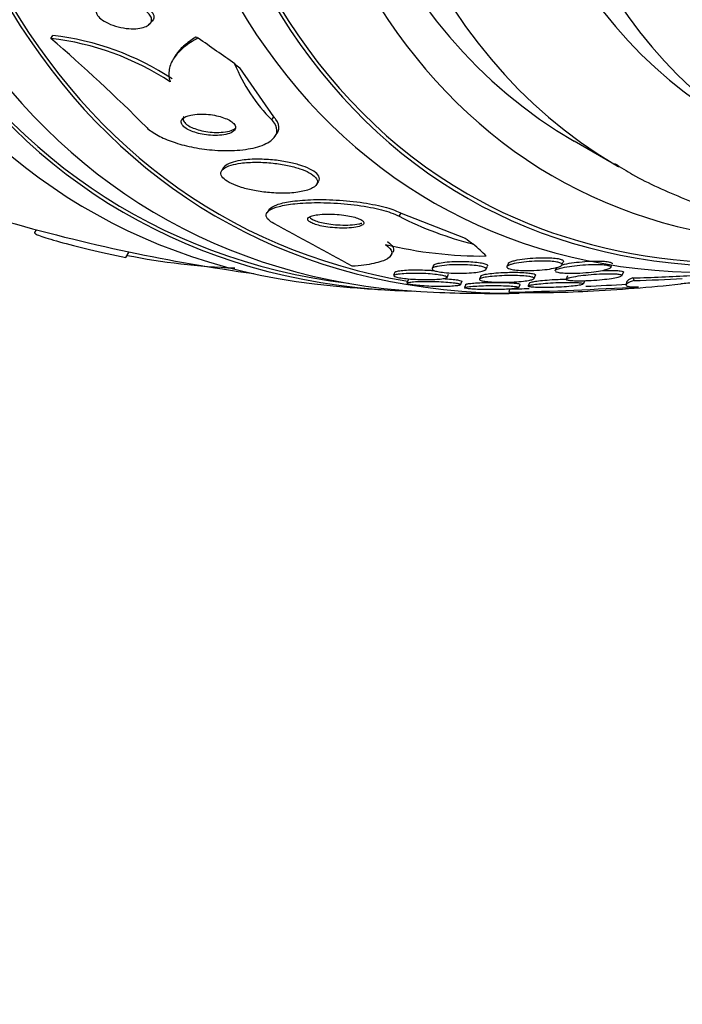
# Model space of a CAD drawing. Units: millimetres. Extents: x 0 to 835, y 0 to 1165.
# Drawn here: x 650 to 661, y 161 to 177 of the extents above; entities that cross this region are included whole.
import ezdxf
from ezdxf import colors
from ezdxf.entities.mleader import LeaderData, LeaderLine
from ezdxf.math import Vec2, Vec3

# ---------------------------------------------------------------- set-up
doc = ezdxf.new("R2010")
doc.units = ezdxf.units.MM
doc.layers.add('DV6_Défaut', color=7, linetype='Continuous')
doc.layers.add('Défaut', color=7, linetype='Continuous')

# ---------------------------------------------------------------- blocks, each defined once
blk = doc.blocks.new('_DOT')
at = {"color": 0}
blk.add_line((0, 0), (-1, 0), dxfattribs=at)
at = {"color": 0, "const_width": 0.333}
blk.add_lwpolyline([(-0.1665, 0, 1), (0.1665, 0, 1)], format="xyb", close=True, dxfattribs=at)
blk = doc.blocks.new('SE5')
at = {"layer": 'DV6_Défaut', "color": 7, "linetype": 'Continuous'}
for p, q in [((652.136, 176.999), (652.172, 177.039)), ((650.555, 176.763), (650.585, 176.81)), ((652.552, 176.5), (652.518, 176.448)), ((654.116, 175.51), (653.572, 176.295)), ((654.085, 175.461), (654.116, 175.51)), ((654.135, 175.196), (654.166, 175.245)), ((658.916, 175.125), (659.623, 174.716)), ((653.315, 174.699), (653.285, 174.653)), ((654.798, 174.424), (654.829, 174.472)), ((654.038, 174.025), (654.008, 173.979)), ((656.121, 173.92), (656.152, 173.969)), ((656.152, 173.969), (657.173, 173.57)), ((650.318, 173.706), (650.293, 173.662)), ((651.75, 173.26), (651.803, 173.351)), ((655.983, 173.285), (656.014, 173.333)), ((656.669, 173.135), (656.647, 173.084)), ((657.51, 173.072), (657.533, 173.125)), ((657.865, 173.168), (657.842, 173.114)), ((658.634, 173.103), (658.612, 173.051)), ((658.722, 173.142), (658.745, 173.196)), ((659.502, 173.102), (659.519, 173.142)), ((656.052, 173.025), (656.031, 172.974)), ((656.264, 172.903), (656.244, 172.853)), ((656.885, 172.941), (656.907, 172.993)), ((657.424, 172.965), (657.403, 172.915)), ((658.275, 172.924), (658.297, 172.976)), ((658.811, 172.968), (658.789, 172.916)), ((659.066, 172.838), (659.088, 172.89)), ((659.68, 172.97), (659.703, 173.024)), ((657.1, 172.825), (657.121, 172.875)), ((657.184, 172.831), (657.163, 172.78)), ((657.878, 172.705), (657.889, 172.756)), ((658.031, 172.779), (658.053, 172.831)), ((658.205, 172.856), (658.184, 172.806)), ((659.757, 172.878), (659.745, 172.825))]:
    blk.add_line(p, q, dxfattribs=at)
for centre, radius, start, end in [((650.07, 172.47), 4.32, 56.4126, 83.5547), ((633.099, 156.44), 26.79, 44.8859, 49.3395), ((650.105, 172.524), 4.313, 56.4181, 83.6072), ((656.019, 177.383), 2.727, 202.0267, 224.8349), ((657.689, 201.237), 28.5, 253.8318, 258.0793), ((658.571, 178.653), 5.329, 242.6266, 256.2291), ((484.997, -137.028), 353.863, 61.21899, 61.45007), ((657.452, 179.875), 6.59, 256.3849, 270.5202), ((653.929, 184.233), 11.148, 258.8585, 267.7491), ((657.689, 201.237), 28.5, 258.0793, 262.1534), ((657.689, 201.237), 28.55, 264.7246, 266.4964), ((655.809, 247.313), 74.637, 271.58795, 273.17799), ((655.686, 249.754), 77.029, 271.63845, 271.86819), ((655.686, 249.754), 77.029, 272.54298, 273.03056), ((657.689, 201.237), 28.55, 272.8971, 275.8916), ((657.689, 201.237), 28.55, 268.1564, 270.6987), ((658.28, 188.47), 15.77, 268.537, 273.1095)]:
    blk.add_arc(centre, radius, start, end, dxfattribs=at)
for centre, major_axis, ratio, start_param, end_param in [((664.583, 197.256), (13.417, 23.239), 0.57735, 0, 3.401435), ((665.042, 196.991), (13.294, 23.026), 0.57735, 0, 3.446829), ((665.042, 196.991), (13.267, 22.98), 0.57735, 0, 3.381674), ((665.467, 196.746), (13.173, 22.816), 0.57735, 0, 3.441293), ((666.174, 196.338), (12.953, 22.435), 0.57735, 0, 3.465622), ((666.174, 196.338), (12.925, 22.387), 0.57735, 0, 3.353458), ((668.649, 194.909), (11.988, 20.764), 0.57735, 0, 3.616357), ((669.002, 194.705), (-11.792, -20.425), 0.57735, 2.64128, 6.283185), ((669.002, 194.705), (11.823, 20.477), 0.57735, 0, 3.661631), ((669.916, 194.177), (-11, -19.053), 0.57735, 3.141593, 6.283185), ((669.916, 194.177), (11.327, 19.62), 0.57735, 0, 3.527061), ((670.623, 193.769), (-11, -19.053), 0.57735, 3.141593, 6.277917), ((671.683, 193.157), (-10.25, -17.754), 0.57735, 3.141593, 6.283185), ((672.284, 192.81), (-10.25, -17.754), 0.57735, 3.14391, 6.280405), ((674.158, 191.728), (-9.453, -16.373), 0.57735, 2.561821, 6.283185), ((674.158, 191.728), (-9.45, -16.368), 0.57735, 2.564181, 6.283185), ((674.158, 191.728), (-9.25, -16.021), 0.57735, 2.820367, 6.283185), ((654.439, 175.744), (-1.688, 1.07), 0.058636, -0.394898, -0.34705), ((644.858, 181.003), (13.059, -8.281), 0.058636, 0.886303, 0.944562), ((662.755, 170.853), (-10.134, 6.426), 0.058636, 0.45613, 0.475306), ((670.623, 193.769), (-11, -19.053), 0.57735, 6.277917, 6.283185), ((669.002, 194.705), (-11.792, -20.425), 0.57735, 0, 0.500313), ((664.791, 169.312), (-10.134, 6.426), 0.058636, 0.758092, 0.777268), ((644.858, 181.003), (13.059, -8.281), 0.058636, 0.289379, 0.347095), ((652.9, 179.672), (15.005, -3.332), 0.390964, -1.004345, -0.933991), ((661.773, 172.733), (-1.951, 0.433), 0.390964, 0.285696, 0.333544), ((652.9, 179.672), (15.095, -3.352), 0.390964, -1.005916, -0.947657)]:
    blk.add_ellipse(centre, major_axis=major_axis, ratio=ratio, start_param=start_param, end_param=end_param, dxfattribs=at)
for points, knots in [([(651.395, 177.324), (651.433, 177.337), (651.479, 177.344), (651.528, 177.347), (651.576, 177.35), (651.63, 177.348), (651.683, 177.342), (651.739, 177.335), (651.798, 177.323), (651.854, 177.306), (651.907, 177.29), (651.96, 177.269), (652.006, 177.245), (652.046, 177.223), (652.082, 177.197), (652.108, 177.171), (652.131, 177.149), (652.148, 177.125), (652.156, 177.102), (652.164, 177.081), (652.165, 177.06), (652.16, 177.041), (652.155, 177.022), (652.143, 177.005), (652.127, 176.99), (652.108, 176.973), (652.084, 176.96), (652.056, 176.949), (652.024, 176.937), (651.986, 176.928), (651.945, 176.924), (651.9, 176.918), (651.85, 176.918), (651.798, 176.922), (651.743, 176.926), (651.685, 176.935), (651.629, 176.949), (651.573, 176.963), (651.518, 176.983), (651.469, 177.006), (651.424, 177.027), (651.384, 177.052), (651.352, 177.078), (651.324, 177.101), (651.303, 177.126), (651.29, 177.15), (651.279, 177.171), (651.274, 177.193), (651.276, 177.213), (651.277, 177.232), (651.286, 177.251), (651.299, 177.267), (651.314, 177.284), (651.335, 177.298), (651.36, 177.31), (651.371, 177.315), (651.383, 177.32), (651.395, 177.324)], [0, 0, 0, 0, 0.061926, 0.061926, 0.061926, 0.123645, 0.123645, 0.123645, 0.188911, 0.188911, 0.188911, 0.252432, 0.252432, 0.252432, 0.308841, 0.308841, 0.308841, 0.357338, 0.357338, 0.357338, 0.40153, 0.40153, 0.40153, 0.445796, 0.445796, 0.445796, 0.493553, 0.493553, 0.493553, 0.547115, 0.547115, 0.547115, 0.607223, 0.607223, 0.607223, 0.671954, 0.671954, 0.671954, 0.736297, 0.736297, 0.736297, 0.794545, 0.794545, 0.794545, 0.844752, 0.844752, 0.844752, 0.889702, 0.889702, 0.889702, 0.93367, 0.93367, 0.93367, 0.98022, 0.98022, 0.98022, 1, 1, 1, 1]), ([(651.447, 177.369), (651.487, 177.38), (651.535, 177.387), (651.585, 177.389), (651.635, 177.39), (651.69, 177.387), (651.744, 177.379), (651.801, 177.371), (651.86, 177.358), (651.915, 177.34), (651.967, 177.322), (652.018, 177.3), (652.061, 177.275), (652.099, 177.253), (652.132, 177.227), (652.156, 177.202), (652.176, 177.179), (652.19, 177.156), (652.197, 177.133), (652.202, 177.113), (652.202, 177.092), (652.195, 177.074), (652.19, 177.062), (652.183, 177.051), (652.173, 177.04)], [0, 0, 0, 0, 0.14617, 0.14617, 0.14617, 0.291923, 0.291923, 0.291923, 0.44461, 0.44461, 0.44461, 0.591094, 0.591094, 0.591094, 0.719808, 0.719808, 0.719808, 0.830762, 0.830762, 0.830762, 0.933193, 0.933193, 0.933193, 1, 1, 1, 1]), ([(652.905, 176.77), (652.82, 176.725), (652.745, 176.676), (652.617, 176.571), (652.563, 176.515), (652.483, 176.396), (652.457, 176.334), (652.434, 176.204), (652.438, 176.137), (652.46, 176.069)], [0, 0, 0, 0, 0.25, 0.25, 0.5, 0.5, 0.75, 0.75, 1, 1, 1, 1]), ([(652.873, 176.784), (652.798, 176.74), (652.732, 176.693), (652.624, 176.595), (652.58, 176.545), (652.547, 176.493)], [0, 0, 0, 0, 0.519467, 0.519467, 1, 1, 1, 1]), ([(652.08, 175.346), (652.088, 175.338), (652.097, 175.33), (652.106, 175.321), (652.154, 175.279), (652.219, 175.236), (652.294, 175.198), (652.367, 175.161), (652.452, 175.127), (652.541, 175.098), (652.635, 175.067), (652.736, 175.041), (652.837, 175.022), (652.949, 175), (653.064, 174.985), (653.175, 174.977), (653.298, 174.968), (653.42, 174.968), (653.53, 174.976), (653.652, 174.985), (653.765, 175.004), (653.859, 175.031), (653.956, 175.06), (654.036, 175.099), (654.09, 175.146), (654.14, 175.19), (654.168, 175.242), (654.167, 175.298), (654.165, 175.347), (654.141, 175.399), (654.095, 175.45), (654.091, 175.454), (654.088, 175.457), (654.085, 175.461)], [0, 0, 0, 0, 0.017175, 0.017175, 0.017175, 0.108059, 0.108059, 0.108059, 0.195865, 0.195865, 0.195865, 0.287907, 0.287907, 0.287907, 0.389582, 0.389582, 0.389582, 0.504012, 0.504012, 0.504012, 0.630342, 0.630342, 0.630342, 0.761535, 0.761535, 0.761535, 0.885421, 0.885421, 0.885421, 0.992799, 0.992799, 0.992799, 1, 1, 1, 1]), ([(652.713, 175.514), (652.685, 175.502), (652.664, 175.486), (652.651, 175.469), (652.638, 175.451), (652.633, 175.431), (652.639, 175.41), (652.645, 175.391), (652.659, 175.371), (652.68, 175.352), (652.699, 175.335), (652.725, 175.318), (652.755, 175.303), (652.784, 175.288), (652.818, 175.275), (652.854, 175.263), (652.891, 175.251), (652.932, 175.241), (652.972, 175.233), (653.017, 175.224), (653.063, 175.218), (653.107, 175.215), (653.157, 175.212), (653.206, 175.212), (653.25, 175.215), (653.299, 175.218), (653.344, 175.226), (653.382, 175.237), (653.421, 175.248), (653.453, 175.264), (653.474, 175.282), (653.494, 175.3), (653.505, 175.321), (653.504, 175.343), (653.504, 175.362), (653.494, 175.383), (653.476, 175.403), (653.46, 175.421), (653.436, 175.438), (653.408, 175.455), (653.381, 175.47), (653.35, 175.484), (653.315, 175.496), (653.28, 175.509), (653.241, 175.52), (653.202, 175.529), (653.159, 175.538), (653.114, 175.545), (653.071, 175.55), (653.022, 175.555), (652.973, 175.556), (652.928, 175.555), (652.878, 175.553), (652.831, 175.548), (652.791, 175.539), (652.762, 175.533), (652.735, 175.524), (652.713, 175.514)], [0, 0, 0, 0, 0.057031, 0.057031, 0.057031, 0.114483, 0.114483, 0.114483, 0.165681, 0.165681, 0.165681, 0.211083, 0.211083, 0.211083, 0.254895, 0.254895, 0.254895, 0.300881, 0.300881, 0.300881, 0.351792, 0.351792, 0.351792, 0.409179, 0.409179, 0.409179, 0.472511, 0.472511, 0.472511, 0.538109, 0.538109, 0.538109, 0.599889, 0.599889, 0.599889, 0.65349, 0.65349, 0.65349, 0.699907, 0.699907, 0.699907, 0.743474, 0.743474, 0.743474, 0.788381, 0.788381, 0.788381, 0.837732, 0.837732, 0.837732, 0.893451, 0.893451, 0.893451, 0.955555, 0.955555, 0.955555, 1, 1, 1, 1]), ([(652.678, 175.512), (652.676, 175.51), (652.675, 175.507), (652.674, 175.505), (652.665, 175.487), (652.665, 175.466), (652.674, 175.446), (652.683, 175.427), (652.7, 175.408), (652.723, 175.389), (652.745, 175.373), (652.772, 175.357), (652.804, 175.342), (652.835, 175.328), (652.87, 175.315), (652.906, 175.304), (652.945, 175.293), (652.987, 175.283), (653.028, 175.276), (653.075, 175.269), (653.121, 175.264), (653.166, 175.262), (653.216, 175.26), (653.265, 175.261), (653.309, 175.266), (653.356, 175.271), (653.4, 175.28), (653.435, 175.293), (653.463, 175.303), (653.487, 175.316), (653.504, 175.33)], [0, 0, 0, 0, 0.016146, 0.016146, 0.016146, 0.132939, 0.132939, 0.132939, 0.237494, 0.237494, 0.237494, 0.331608, 0.331608, 0.331608, 0.424131, 0.424131, 0.424131, 0.522579, 0.522579, 0.522579, 0.632326, 0.632326, 0.632326, 0.75597, 0.75597, 0.75597, 0.891204, 0.891204, 0.891204, 1, 1, 1, 1]), ([(654.169, 175.25), (654.183, 175.271), (654.191, 175.292), (654.195, 175.315), (654.204, 175.363), (654.19, 175.417), (654.151, 175.47), (654.141, 175.483), (654.129, 175.497), (654.116, 175.51)], [0, 0, 0, 0, 0.268666, 0.268666, 0.268666, 0.853292, 0.853292, 0.853292, 1, 1, 1, 1]), ([(653.436, 174.739), (653.383, 174.723), (653.339, 174.703), (653.311, 174.679), (653.282, 174.656), (653.267, 174.628), (653.271, 174.599), (653.273, 174.573), (653.291, 174.544), (653.322, 174.517), (653.35, 174.492), (653.39, 174.467), (653.438, 174.443), (653.486, 174.421), (653.542, 174.4), (653.602, 174.381), (653.666, 174.362), (653.736, 174.345), (653.807, 174.331), (653.886, 174.316), (653.968, 174.305), (654.048, 174.298), (654.137, 174.29), (654.226, 174.287), (654.308, 174.29), (654.398, 174.292), (654.483, 174.3), (654.555, 174.314), (654.629, 174.328), (654.692, 174.348), (654.737, 174.373), (654.779, 174.397), (654.806, 174.425), (654.812, 174.456), (654.818, 174.483), (654.809, 174.512), (654.783, 174.541), (654.761, 174.567), (654.726, 174.593), (654.682, 174.617), (654.639, 174.64), (654.587, 174.662), (654.53, 174.681), (654.471, 174.701), (654.405, 174.718), (654.337, 174.733), (654.261, 174.749), (654.182, 174.761), (654.104, 174.77), (654.016, 174.779), (653.928, 174.785), (653.845, 174.785), (653.753, 174.785), (653.665, 174.78), (653.588, 174.77), (653.532, 174.762), (653.48, 174.752), (653.436, 174.739)], [0, 0, 0, 0, 0.055695, 0.055695, 0.055695, 0.111784, 0.111784, 0.111784, 0.162139, 0.162139, 0.162139, 0.20741, 0.20741, 0.20741, 0.251615, 0.251615, 0.251615, 0.298273, 0.298273, 0.298273, 0.349939, 0.349939, 0.349939, 0.407938, 0.407938, 0.407938, 0.471453, 0.471453, 0.471453, 0.536596, 0.536596, 0.536596, 0.597415, 0.597415, 0.597415, 0.65011, 0.65011, 0.65011, 0.696142, 0.696142, 0.696142, 0.739867, 0.739867, 0.739867, 0.785328, 0.785328, 0.785328, 0.835472, 0.835472, 0.835472, 0.892, 0.892, 0.892, 0.954553, 0.954553, 0.954553, 1, 1, 1, 1]), ([(654.831, 174.477), (654.84, 174.49), (654.845, 174.504), (654.845, 174.518), (654.846, 174.545), (654.832, 174.574), (654.803, 174.602), (654.777, 174.627), (654.739, 174.653), (654.693, 174.676), (654.648, 174.699), (654.594, 174.72), (654.535, 174.738), (654.473, 174.758), (654.405, 174.774), (654.335, 174.788), (654.258, 174.803), (654.177, 174.815), (654.098, 174.822), (654.008, 174.83), (653.919, 174.834), (653.836, 174.833), (653.745, 174.832), (653.658, 174.825), (653.584, 174.813), (653.528, 174.804), (653.478, 174.792), (653.437, 174.777)], [0, 0, 0, 0, 0.0633505, 0.0633505, 0.0633505, 0.1824422, 0.1824422, 0.1824422, 0.2873763, 0.2873763, 0.2873763, 0.3885025, 0.3885025, 0.3885025, 0.4948381, 0.4948381, 0.4948381, 0.6128411, 0.6128411, 0.6128411, 0.7459112, 0.7459112, 0.7459112, 0.8922807, 0.8922807, 0.8922807, 1, 1, 1, 1]), ([(653.437, 174.777), (653.389, 174.76), (653.351, 174.739), (653.328, 174.714), (653.322, 174.709), (653.317, 174.703), (653.313, 174.697)], [0, 0, 0, 0, 0.807483, 0.807483, 0.807483, 1, 1, 1, 1]), ([(659.563, 174.765), (659.667, 174.699), (659.999, 174.491), (660.68, 174.187), (661.547, 173.887), (662.463, 173.68), (663.412, 173.565), (664.395, 173.543), (665.408, 173.614), (666.155, 173.733), (666.561, 173.818), (666.62, 173.831)], [0, 0, 0, 0, 0.048009, 0.178751, 0.309501, 0.440737, 0.572896, 0.706283, 0.841036, 0.977132, 1, 1, 1, 1]), ([(654.036, 174.022), (654.039, 174.028), (654.043, 174.033), (654.048, 174.038), (654.071, 174.063), (654.111, 174.085), (654.164, 174.104), (654.222, 174.125), (654.296, 174.143), (654.381, 174.156), (654.476, 174.17), (654.586, 174.18), (654.703, 174.185), (654.832, 174.189), (654.972, 174.188), (655.113, 174.18), (655.258, 174.172), (655.408, 174.157), (655.549, 174.136), (655.681, 174.116), (655.81, 174.089), (655.919, 174.059), (656.011, 174.032), (656.093, 174.001), (656.152, 173.969)], [0, 0, 0, 0, 0.023449, 0.023449, 0.023449, 0.136968, 0.136968, 0.136968, 0.262782, 0.262782, 0.262782, 0.404428, 0.404428, 0.404428, 0.560313, 0.560313, 0.560313, 0.721097, 0.721097, 0.721097, 0.871599, 0.871599, 0.871599, 1, 1, 1, 1]), ([(654.116, 173.805), (654.083, 173.824), (654.056, 173.842), (654.036, 173.861), (654.006, 173.889), (653.992, 173.917), (653.994, 173.943), (653.997, 173.969), (654.016, 173.994), (654.049, 174.016), (654.084, 174.039), (654.136, 174.06), (654.2, 174.077), (654.271, 174.096), (654.359, 174.111), (654.455, 174.121), (654.563, 174.133), (654.686, 174.139), (654.813, 174.139), (654.95, 174.139), (655.097, 174.133), (655.241, 174.12), (655.385, 174.107), (655.531, 174.088), (655.664, 174.062), (655.784, 174.038), (655.897, 174.009), (655.989, 173.977), (656.039, 173.959), (656.084, 173.94), (656.121, 173.92)], [0, 0, 0, 0, 0.058832, 0.058832, 0.058832, 0.147294, 0.147294, 0.147294, 0.236176, 0.236176, 0.236176, 0.331935, 0.331935, 0.331935, 0.439067, 0.439067, 0.439067, 0.559206, 0.559206, 0.559206, 0.68894, 0.68894, 0.68894, 0.818419, 0.818419, 0.818419, 0.935457, 0.935457, 0.935457, 1, 1, 1, 1]), ([(654.732, 173.928), (654.706, 173.921), (654.685, 173.911), (654.672, 173.901), (654.66, 173.89), (654.655, 173.878), (654.659, 173.865), (654.662, 173.854), (654.674, 173.841), (654.692, 173.83), (654.709, 173.819), (654.733, 173.808), (654.76, 173.798), (654.788, 173.788), (654.822, 173.778), (654.857, 173.77), (654.896, 173.761), (654.938, 173.754), (654.98, 173.748), (655.029, 173.741), (655.078, 173.736), (655.127, 173.734), (655.181, 173.73), (655.235, 173.73), (655.284, 173.732), (655.337, 173.734), (655.386, 173.739), (655.427, 173.746), (655.468, 173.753), (655.502, 173.764), (655.524, 173.776), (655.544, 173.787), (655.556, 173.8), (655.557, 173.813), (655.557, 173.825), (655.55, 173.838), (655.534, 173.85), (655.52, 173.861), (655.5, 173.872), (655.474, 173.882), (655.449, 173.893), (655.419, 173.902), (655.385, 173.911), (655.349, 173.92), (655.31, 173.928), (655.269, 173.934), (655.223, 173.941), (655.175, 173.947), (655.127, 173.951), (655.074, 173.955), (655.02, 173.956), (654.97, 173.956), (654.916, 173.955), (654.864, 173.952), (654.82, 173.946), (654.787, 173.942), (654.756, 173.936), (654.732, 173.928)], [0, 0, 0, 0, 0.051388, 0.051388, 0.051388, 0.103114, 0.103114, 0.103114, 0.150265, 0.150265, 0.150265, 0.194217, 0.194217, 0.194217, 0.238944, 0.238944, 0.238944, 0.287603, 0.287603, 0.287603, 0.342297, 0.342297, 0.342297, 0.403482, 0.403482, 0.403482, 0.46883, 0.46883, 0.46883, 0.532917, 0.532917, 0.532917, 0.590047, 0.590047, 0.590047, 0.638952, 0.638952, 0.638952, 0.683123, 0.683123, 0.683123, 0.727062, 0.727062, 0.727062, 0.774316, 0.774316, 0.774316, 0.82733, 0.82733, 0.82733, 0.88703, 0.88703, 0.88703, 0.951732, 0.951732, 0.951732, 1, 1, 1, 1]), ([(654.69, 173.91), (654.691, 173.909), (654.691, 173.908), (654.691, 173.908), (654.697, 173.896), (654.711, 173.884), (654.73, 173.873), (654.749, 173.862), (654.774, 173.851), (654.803, 173.841), (654.832, 173.831), (654.867, 173.822), (654.903, 173.814), (654.943, 173.806), (654.987, 173.799), (655.03, 173.793), (655.08, 173.787), (655.13, 173.783), (655.179, 173.781), (655.234, 173.778), (655.288, 173.778), (655.337, 173.781), (655.388, 173.784), (655.436, 173.79), (655.475, 173.798), (655.494, 173.802), (655.512, 173.807), (655.526, 173.812)], [0, 0, 0, 0, 0.0065936, 0.0065936, 0.0065936, 0.1218851, 0.1218851, 0.1218851, 0.2307506, 0.2307506, 0.2307506, 0.3428244, 0.3428244, 0.3428244, 0.4656231, 0.4656231, 0.4656231, 0.6039444, 0.6039444, 0.6039444, 0.7581348, 0.7581348, 0.7581348, 0.9212162, 0.9212162, 0.9212162, 1, 1, 1, 1]), ([(650.293, 173.663), (650.288, 173.658), (650.293, 173.651), (650.322, 173.632), (650.347, 173.621), (650.416, 173.595), (650.459, 173.581), (650.564, 173.548), (650.625, 173.531), (650.828, 173.475), (650.993, 173.433), (651.352, 173.347), (651.549, 173.303), (651.75, 173.26)], [0, 0, 0, 0, 0.125, 0.125, 0.25, 0.25, 0.375, 0.375, 0.5, 0.5, 0.75, 0.75, 1, 1, 1, 1]), ([(655.901, 173.47), (655.962, 173.426), (655.995, 173.385), (656.006, 173.308), (655.982, 173.273), (655.884, 173.212), (655.809, 173.186), (655.619, 173.145), (655.502, 173.13), (655.369, 173.121)], [0, 0, 0, 0, 0.25, 0.25, 0.5, 0.5, 0.75, 0.75, 1, 1, 1, 1]), ([(655.932, 173.519), (655.993, 173.475), (656.026, 173.434), (656.034, 173.376), (656.029, 173.358), (656.019, 173.341)], [0, 0, 0, 0, 0.670469, 0.670469, 1, 1, 1, 1]), ([(657.927, 173.156), (657.966, 173.166), (658.016, 173.175), (658.073, 173.183), (658.123, 173.19), (658.18, 173.196), (658.239, 173.199), (658.296, 173.203), (658.357, 173.205), (658.415, 173.205), (658.458, 173.205), (658.499, 173.203), (658.537, 173.201), (658.575, 173.198), (658.61, 173.194), (658.638, 173.189), (658.664, 173.184), (658.684, 173.179), (658.698, 173.173), (658.713, 173.167), (658.721, 173.16), (658.723, 173.153), (658.726, 173.146), (658.721, 173.139), (658.712, 173.131), (658.701, 173.123), (658.682, 173.115), (658.659, 173.107), (658.631, 173.098), (658.596, 173.09), (658.556, 173.083), (658.512, 173.075), (658.46, 173.068), (658.406, 173.063), (658.35, 173.058), (658.289, 173.055), (658.228, 173.053), (658.182, 173.052), (658.136, 173.052), (658.092, 173.054), (658.047, 173.055), (658.005, 173.059), (657.969, 173.063), (657.938, 173.067), (657.91, 173.072), (657.89, 173.078), (657.87, 173.083), (657.856, 173.089), (657.849, 173.095), (657.841, 173.102), (657.839, 173.109), (657.843, 173.116), (657.847, 173.123), (657.859, 173.131), (657.876, 173.138), (657.89, 173.144), (657.907, 173.15), (657.927, 173.156)], [0, 0, 0, 0, 0.075507, 0.075507, 0.075507, 0.142559, 0.142559, 0.142559, 0.208003, 0.208003, 0.208003, 0.255163, 0.255163, 0.255163, 0.302604, 0.302604, 0.302604, 0.345746, 0.345746, 0.345746, 0.388248, 0.388248, 0.388248, 0.434088, 0.434088, 0.434088, 0.486127, 0.486127, 0.486127, 0.545787, 0.545787, 0.545787, 0.611761, 0.611761, 0.611761, 0.678842, 0.678842, 0.678842, 0.729616, 0.729616, 0.729616, 0.780781, 0.780781, 0.780781, 0.825964, 0.825964, 0.825964, 0.868361, 0.868361, 0.868361, 0.912325, 0.912325, 0.912325, 0.961126, 0.961126, 0.961126, 1, 1, 1, 1]), ([(657.864, 173.166), (657.865, 173.169), (657.867, 173.171), (657.869, 173.174), (657.877, 173.182), (657.892, 173.19), (657.913, 173.197), (657.93, 173.203), (657.951, 173.209), (657.974, 173.215)], [0, 0, 0, 0, 0.142978, 0.142978, 0.142978, 0.614273, 0.614273, 0.614273, 1, 1, 1, 1]), ([(657.974, 173.215), (658.017, 173.225), (658.071, 173.234), (658.13, 173.241), (658.183, 173.247), (658.243, 173.252), (658.303, 173.255), (658.36, 173.258), (658.42, 173.259), (658.475, 173.258), (658.515, 173.257), (658.555, 173.255), (658.589, 173.252), (658.624, 173.249), (658.655, 173.244), (658.679, 173.239), (658.702, 173.234), (658.719, 173.228), (658.73, 173.222), (658.742, 173.216), (658.747, 173.209), (658.746, 173.202), (658.746, 173.2), (658.746, 173.199), (658.745, 173.197)], [0, 0, 0, 0, 0.191798, 0.191798, 0.191798, 0.363521, 0.363521, 0.363521, 0.526176, 0.526176, 0.526176, 0.64209, 0.64209, 0.64209, 0.758548, 0.758548, 0.758548, 0.866599, 0.866599, 0.866599, 0.975799, 0.975799, 0.975799, 1, 1, 1, 1]), ([(656.052, 173.023), (656.053, 173.026), (656.056, 173.029), (656.06, 173.031), (656.069, 173.037), (656.086, 173.042), (656.109, 173.046), (656.134, 173.051), (656.167, 173.055), (656.204, 173.057), (656.244, 173.061), (656.292, 173.063), (656.342, 173.064), (656.38, 173.064), (656.419, 173.064), (656.46, 173.063)], [0, 0, 0, 0, 0.0997924, 0.0997924, 0.0997924, 0.3150955, 0.3150955, 0.3150955, 0.5532951, 0.5532951, 0.5532951, 0.8101866, 0.8101866, 0.8101866, 1, 1, 1, 1]), ([(656.46, 173.063), (656.506, 173.062), (656.554, 173.06), (656.601, 173.057), (656.624, 173.056), (656.647, 173.054), (656.669, 173.052)], [0, 0, 0, 0, 0.663811, 0.663811, 0.663811, 1, 1, 1, 1]), ([(656.735, 173.119), (656.775, 173.128), (656.826, 173.134), (656.884, 173.139), (656.934, 173.143), (656.989, 173.146), (657.046, 173.146), (657.101, 173.147), (657.159, 173.146), (657.213, 173.143), (657.261, 173.141), (657.309, 173.137), (657.35, 173.132), (657.385, 173.127), (657.417, 173.122), (657.442, 173.116), (657.465, 173.11), (657.483, 173.104), (657.495, 173.097), (657.507, 173.091), (657.512, 173.084), (657.512, 173.077), (657.511, 173.07), (657.504, 173.063), (657.491, 173.057), (657.476, 173.049), (657.453, 173.042), (657.425, 173.036), (657.394, 173.03), (657.355, 173.024), (657.311, 173.019), (657.265, 173.015), (657.211, 173.011), (657.156, 173.01), (657.102, 173.008), (657.043, 173.009), (656.987, 173.011), (656.936, 173.013), (656.885, 173.016), (656.84, 173.021), (656.801, 173.025), (656.765, 173.03), (656.736, 173.036), (656.71, 173.042), (656.688, 173.048), (656.673, 173.054), (656.658, 173.06), (656.65, 173.067), (656.647, 173.073), (656.644, 173.08), (656.648, 173.087), (656.657, 173.094), (656.668, 173.101), (656.686, 173.108), (656.71, 173.114), (656.718, 173.116), (656.726, 173.118), (656.735, 173.119)], [0, 0, 0, 0, 0.076653, 0.076653, 0.076653, 0.141884, 0.141884, 0.141884, 0.204507, 0.204507, 0.204507, 0.259494, 0.259494, 0.259494, 0.306954, 0.306954, 0.306954, 0.350868, 0.350868, 0.350868, 0.395502, 0.395502, 0.395502, 0.444095, 0.444095, 0.444095, 0.498754, 0.498754, 0.498754, 0.559856, 0.559856, 0.559856, 0.624942, 0.624942, 0.624942, 0.688619, 0.688619, 0.688619, 0.745511, 0.745511, 0.745511, 0.794556, 0.794556, 0.794556, 0.839047, 0.839047, 0.839047, 0.88322, 0.88322, 0.88322, 0.930473, 0.930473, 0.930473, 0.983192, 0.983192, 0.983192, 1, 1, 1, 1]), ([(656.668, 173.134), (656.67, 173.139), (656.676, 173.144), (656.684, 173.148), (656.697, 173.156), (656.718, 173.162), (656.744, 173.168), (656.773, 173.175), (656.81, 173.181), (656.852, 173.186), (656.897, 173.191), (656.949, 173.195), (657.004, 173.197), (657.045, 173.198), (657.088, 173.199), (657.132, 173.199)], [0, 0, 0, 0, 0.128942, 0.128942, 0.128942, 0.334871, 0.334871, 0.334871, 0.565572, 0.565572, 0.565572, 0.813823, 0.813823, 0.813823, 1, 1, 1, 1]), ([(657.132, 173.199), (657.177, 173.198), (657.223, 173.197), (657.266, 173.194), (657.31, 173.191), (657.352, 173.187), (657.389, 173.182), (657.422, 173.177), (657.452, 173.172), (657.474, 173.165), (657.496, 173.16), (657.512, 173.153), (657.522, 173.147), (657.532, 173.14), (657.535, 173.133), (657.533, 173.127), (657.533, 173.126), (657.533, 173.126), (657.533, 173.126)], [0, 0, 0, 0, 0.211186, 0.211186, 0.211186, 0.423718, 0.423718, 0.423718, 0.618458, 0.618458, 0.618458, 0.801874, 0.801874, 0.801874, 0.990659, 0.990659, 0.990659, 1, 1, 1, 1]), ([(658.612, 173.05), (658.612, 173.051), (658.613, 173.051), (658.613, 173.052), (658.618, 173.059), (658.629, 173.066), (658.646, 173.073), (658.659, 173.079), (658.676, 173.084), (658.696, 173.09)], [0, 0, 0, 0, 0.05879, 0.05879, 0.05879, 0.580939, 0.580939, 0.580939, 1, 1, 1, 1]), ([(658.696, 173.09), (658.735, 173.1), (658.785, 173.11), (658.842, 173.119), (658.892, 173.127), (658.95, 173.133), (659.008, 173.139), (659.067, 173.144), (659.129, 173.148), (659.189, 173.149), (659.232, 173.151), (659.275, 173.151), (659.314, 173.149), (659.353, 173.148), (659.389, 173.146), (659.418, 173.142), (659.444, 173.138), (659.465, 173.134), (659.479, 173.129), (659.493, 173.124), (659.501, 173.118), (659.503, 173.112), (659.505, 173.106), (659.501, 173.099), (659.492, 173.092), (659.481, 173.084), (659.463, 173.077), (659.439, 173.069), (659.412, 173.061), (659.378, 173.052), (659.339, 173.045), (659.295, 173.036), (659.243, 173.029), (659.189, 173.022), (659.132, 173.016), (659.071, 173.011), (659.009, 173.007), (658.962, 173.005), (658.913, 173.004), (658.868, 173.004), (658.822, 173.004), (658.778, 173.005), (658.741, 173.008), (658.708, 173.011), (658.68, 173.015), (658.659, 173.019), (658.64, 173.024), (658.626, 173.029), (658.618, 173.034)], [0, 0, 0, 0, 0.0863132, 0.0863132, 0.0863132, 0.1634326, 0.1634326, 0.1634326, 0.2401818, 0.2401818, 0.2401818, 0.2952814, 0.2952814, 0.2952814, 0.3507659, 0.3507659, 0.3507659, 0.4004311, 0.4004311, 0.4004311, 0.4484833, 0.4484833, 0.4484833, 0.49985, 0.49985, 0.49985, 0.5581253, 0.5581253, 0.5581253, 0.6253908, 0.6253908, 0.6253908, 0.7008225, 0.7008225, 0.7008225, 0.7789612, 0.7789612, 0.7789612, 0.8388023, 0.8388023, 0.8388023, 0.8991591, 0.8991591, 0.8991591, 0.9517013, 0.9517013, 0.9517013, 1, 1, 1, 1]), ([(658.701, 173.138), (658.737, 173.149), (658.784, 173.159), (658.838, 173.168), (658.886, 173.176), (658.941, 173.184), (658.998, 173.189), (659.057, 173.195), (659.119, 173.2), (659.18, 173.202), (659.225, 173.204), (659.27, 173.205), (659.312, 173.204), (659.353, 173.203), (659.393, 173.201), (659.425, 173.198), (659.453, 173.195), (659.477, 173.19), (659.493, 173.185), (659.509, 173.181), (659.52, 173.175), (659.524, 173.169), (659.527, 173.166), (659.527, 173.162), (659.525, 173.158)], [0, 0, 0, 0, 0.178658, 0.178658, 0.178658, 0.336365, 0.336365, 0.336365, 0.497098, 0.497098, 0.497098, 0.61481, 0.61481, 0.61481, 0.73345, 0.73345, 0.73345, 0.838117, 0.838117, 0.838117, 0.937202, 0.937202, 0.937202, 1, 1, 1, 1]), ([(659.368, 173.053), (659.398, 173.054), (659.427, 173.055), (659.455, 173.055), (659.495, 173.056), (659.533, 173.056), (659.567, 173.055), (659.6, 173.053), (659.629, 173.051), (659.651, 173.048), (659.672, 173.045), (659.687, 173.041), (659.695, 173.037), (659.703, 173.033), (659.705, 173.029), (659.703, 173.025)], [0, 0, 0, 0, 0.159402, 0.159402, 0.159402, 0.383727, 0.383727, 0.383727, 0.609199, 0.609199, 0.609199, 0.81694, 0.81694, 0.81694, 1, 1, 1, 1]), ([(656.03, 172.973), (656.031, 172.974), (656.032, 172.976), (656.034, 172.978), (656.041, 172.983), (656.055, 172.988), (656.075, 172.993), (656.086, 172.995), (656.098, 172.997), (656.112, 172.999)], [0, 0, 0, 0, 0.160645, 0.160645, 0.160645, 0.707515, 0.707515, 0.707515, 1, 1, 1, 1]), ([(656.112, 172.999), (656.144, 173.004), (656.184, 173.007), (656.23, 173.01), (656.275, 173.012), (656.326, 173.013), (656.38, 173.013), (656.432, 173.013), (656.489, 173.011), (656.544, 173.008), (656.593, 173.006), (656.644, 173.002), (656.688, 172.997), (656.728, 172.993), (656.764, 172.988), (656.793, 172.982), (656.82, 172.977), (656.843, 172.971), (656.858, 172.966), (656.873, 172.96), (656.882, 172.955), (656.885, 172.949), (656.888, 172.944), (656.884, 172.938), (656.874, 172.933), (656.864, 172.927), (656.845, 172.922), (656.821, 172.918), (656.795, 172.913), (656.761, 172.91), (656.722, 172.907), (656.68, 172.904), (656.632, 172.902), (656.58, 172.902), (656.529, 172.901), (656.473, 172.902), (656.417, 172.905), (656.366, 172.907), (656.313, 172.91), (656.265, 172.915), (656.222, 172.919), (656.182, 172.924), (656.148, 172.929), (656.117, 172.934), (656.091, 172.94), (656.072, 172.945), (656.054, 172.951), (656.041, 172.956), (656.035, 172.962)], [0, 0, 0, 0, 0.072273, 0.072273, 0.072273, 0.144577, 0.144577, 0.144577, 0.215914, 0.215914, 0.215914, 0.281025, 0.281025, 0.281025, 0.338404, 0.338404, 0.338404, 0.390903, 0.390903, 0.390903, 0.442788, 0.442788, 0.442788, 0.497688, 0.497688, 0.497688, 0.558105, 0.558105, 0.558105, 0.624949, 0.624949, 0.624949, 0.696627, 0.696627, 0.696627, 0.76865, 0.76865, 0.76865, 0.835552, 0.835552, 0.835552, 0.894776, 0.894776, 0.894776, 0.948249, 0.948249, 0.948249, 1, 1, 1, 1]), ([(656.838, 172.923), (656.858, 172.922), (656.876, 172.921), (656.895, 172.919), (656.937, 172.916), (656.978, 172.912), (657.011, 172.908), (657.041, 172.904), (657.066, 172.9), (657.084, 172.896), (657.102, 172.892), (657.114, 172.887), (657.119, 172.883), (657.122, 172.881), (657.122, 172.879), (657.122, 172.877)], [0, 0, 0, 0, 0.116461, 0.116461, 0.116461, 0.388615, 0.388615, 0.388615, 0.634216, 0.634216, 0.634216, 0.870403, 0.870403, 0.870403, 1, 1, 1, 1]), ([(657.42, 172.926), (657.436, 172.932), (657.461, 172.938), (657.493, 172.944), (657.525, 172.95), (657.564, 172.955), (657.608, 172.959), (657.655, 172.963), (657.708, 172.967), (657.763, 172.969), (657.818, 172.972), (657.877, 172.973), (657.934, 172.973), (657.986, 172.972), (658.039, 172.971), (658.085, 172.968), (658.125, 172.966), (658.161, 172.962), (658.191, 172.958), (658.217, 172.954), (658.238, 172.95), (658.252, 172.945), (658.266, 172.941), (658.274, 172.936), (658.276, 172.931), (658.278, 172.925), (658.273, 172.92), (658.262, 172.915), (658.25, 172.909), (658.231, 172.903), (658.207, 172.898), (658.179, 172.892), (658.144, 172.887), (658.105, 172.882), (658.061, 172.877), (658.011, 172.873), (657.958, 172.87), (657.905, 172.868), (657.846, 172.866), (657.788, 172.866), (657.734, 172.865), (657.679, 172.866), (657.629, 172.869), (657.586, 172.871), (657.545, 172.874), (657.511, 172.878), (657.482, 172.881), (657.457, 172.886), (657.439, 172.89), (657.421, 172.895), (657.41, 172.899), (657.405, 172.904), (657.4, 172.909), (657.401, 172.914), (657.408, 172.919), (657.411, 172.922), (657.415, 172.924), (657.42, 172.926)], [0, 0, 0, 0, 0.060367, 0.060367, 0.060367, 0.120482, 0.120482, 0.120482, 0.185023, 0.185023, 0.185023, 0.249554, 0.249554, 0.249554, 0.30825, 0.30825, 0.30825, 0.358781, 0.358781, 0.358781, 0.403809, 0.403809, 0.403809, 0.447745, 0.447745, 0.447745, 0.494287, 0.494287, 0.494287, 0.546059, 0.546059, 0.546059, 0.604325, 0.604325, 0.604325, 0.668027, 0.668027, 0.668027, 0.732984, 0.732984, 0.732984, 0.793318, 0.793318, 0.793318, 0.845702, 0.845702, 0.845702, 0.891788, 0.891788, 0.891788, 0.935715, 0.935715, 0.935715, 0.981296, 0.981296, 0.981296, 1, 1, 1, 1]), ([(657.424, 172.964), (657.426, 172.97), (657.435, 172.975), (657.448, 172.98), (657.464, 172.985), (657.487, 172.991), (657.516, 172.996), (657.548, 173.001), (657.587, 173.007), (657.631, 173.011), (657.678, 173.015), (657.731, 173.019), (657.787, 173.021), (657.828, 173.023), (657.872, 173.024), (657.916, 173.025)], [0, 0, 0, 0, 0.16796, 0.16796, 0.16796, 0.364378, 0.364378, 0.364378, 0.584418, 0.584418, 0.584418, 0.82184, 0.82184, 0.82184, 1, 1, 1, 1]), ([(657.916, 173.025), (657.961, 173.025), (658.007, 173.025), (658.05, 173.023), (658.094, 173.021), (658.135, 173.019), (658.17, 173.015), (658.202, 173.012), (658.23, 173.008), (658.251, 173.004), (658.27, 173), (658.284, 172.995), (658.291, 172.99), (658.297, 172.986), (658.299, 172.982), (658.298, 172.978)], [0, 0, 0, 0, 0.223132, 0.223132, 0.223132, 0.447707, 0.447707, 0.447707, 0.652999, 0.652999, 0.652999, 0.845399, 0.845399, 0.845399, 1, 1, 1, 1]), ([(658.205, 172.856), (658.205, 172.856), (658.205, 172.856), (658.205, 172.856), (658.207, 172.86), (658.216, 172.864), (658.23, 172.868), (658.246, 172.872), (658.269, 172.877), (658.297, 172.881), (658.329, 172.886), (658.367, 172.89), (658.41, 172.895), (658.456, 172.899), (658.509, 172.903), (658.564, 172.907), (658.605, 172.909), (658.648, 172.911), (658.691, 172.913)], [0, 0, 0, 0, 0.004052, 0.004052, 0.004052, 0.177219, 0.177219, 0.177219, 0.369632, 0.369632, 0.369632, 0.586048, 0.586048, 0.586048, 0.822902, 0.822902, 0.822902, 1, 1, 1, 1]), ([(659.667, 172.96), (659.656, 172.954), (659.637, 172.948), (659.613, 172.942), (659.586, 172.935), (659.551, 172.928), (659.512, 172.922), (659.468, 172.915), (659.417, 172.908), (659.364, 172.903), (659.308, 172.897), (659.247, 172.892), (659.186, 172.889), (659.13, 172.886), (659.071, 172.884), (659.018, 172.884), (658.973, 172.883), (658.93, 172.884), (658.895, 172.887), (658.865, 172.888), (658.84, 172.891), (658.823, 172.895), (658.806, 172.898), (658.795, 172.902), (658.791, 172.907), (658.786, 172.911), (658.788, 172.916), (658.795, 172.921), (658.803, 172.927), (658.818, 172.933), (658.839, 172.938), (658.849, 172.941), (658.861, 172.944), (658.874, 172.947)], [0, 0, 0, 0, 0.089366, 0.089366, 0.089366, 0.191775, 0.191775, 0.191775, 0.30649, 0.30649, 0.30649, 0.426251, 0.426251, 0.426251, 0.538569, 0.538569, 0.538569, 0.634449, 0.634449, 0.634449, 0.715989, 0.715989, 0.715989, 0.791814, 0.791814, 0.791814, 0.869935, 0.869935, 0.869935, 0.956235, 0.956235, 0.956235, 1, 1, 1, 1]), ([(658.874, 172.947), (658.913, 172.956), (658.965, 172.964), (659.022, 172.972), (659.072, 172.978), (659.128, 172.984), (659.186, 172.989), (659.244, 172.994), (659.306, 172.998), (659.365, 173), (659.409, 173.002), (659.452, 173.003), (659.492, 173.002), (659.532, 173.002), (659.568, 173.001), (659.597, 172.998), (659.624, 172.996), (659.645, 172.993), (659.659, 172.989), (659.672, 172.985), (659.68, 172.981), (659.681, 172.976), (659.682, 172.975), (659.681, 172.973), (659.681, 172.972)], [0, 0, 0, 0, 0.1858646, 0.1858646, 0.1858646, 0.3474685, 0.3474685, 0.3474685, 0.5106754, 0.5106754, 0.5106754, 0.6319179, 0.6319179, 0.6319179, 0.7540246, 0.7540246, 0.7540246, 0.8629005, 0.8629005, 0.8629005, 0.966999, 0.966999, 0.966999, 1, 1, 1, 1]), ([(659.873, 172.893), (659.828, 172.876), (659.794, 172.862), (659.751, 172.836), (659.741, 172.825), (659.75, 172.808), (659.768, 172.801), (659.834, 172.793), (659.883, 172.791), (659.947, 172.791)], [0, 0, 0, 0, 0.25, 0.25, 0.5, 0.5, 0.75, 0.75, 1, 1, 1, 1]), ([(659.853, 172.934), (659.816, 172.919), (659.789, 172.906), (659.764, 172.888), (659.758, 172.882), (659.757, 172.876)], [0, 0, 0, 0, 0.622492, 0.622492, 1, 1, 1, 1]), ([(661.33, 172.92), (661.322, 172.919), (661.312, 172.918), (661.302, 172.916), (661.278, 172.913), (661.247, 172.909), (661.212, 172.905), (661.18, 172.901), (661.144, 172.897), (661.106, 172.893), (661.068, 172.888), (661.028, 172.883), (660.988, 172.879), (660.945, 172.874), (660.903, 172.869), (660.862, 172.864), (660.817, 172.859), (660.773, 172.854), (660.734, 172.85), (660.691, 172.845), (660.652, 172.841), (660.621, 172.838), (660.62, 172.837), (660.62, 172.837), (660.619, 172.837)], [0, 0, 0, 0, 0.067355, 0.067355, 0.067355, 0.216762, 0.216762, 0.216762, 0.353453, 0.353453, 0.353453, 0.491194, 0.491194, 0.491194, 0.640548, 0.640548, 0.640548, 0.808599, 0.808599, 0.808599, 0.99732, 0.99732, 0.99732, 1, 1, 1, 1]), ([(657.088, 172.818), (657.077, 172.814), (657.058, 172.811), (657.034, 172.808), (657.008, 172.805), (656.974, 172.802), (656.936, 172.8), (656.895, 172.798), (656.847, 172.797), (656.796, 172.797), (656.745, 172.797), (656.69, 172.798), (656.635, 172.8), (656.583, 172.802), (656.53, 172.805), (656.481, 172.808), (656.438, 172.812), (656.397, 172.815), (656.362, 172.82), (656.331, 172.823), (656.304, 172.828), (656.285, 172.832), (656.266, 172.836), (656.253, 172.84), (656.247, 172.844), (656.241, 172.848), (656.241, 172.852), (656.248, 172.856), (656.255, 172.86), (656.269, 172.863), (656.289, 172.867), (656.3, 172.868), (656.312, 172.87), (656.326, 172.871)], [0, 0, 0, 0, 0.0923, 0.0923, 0.0923, 0.19393, 0.19393, 0.19393, 0.303196, 0.303196, 0.303196, 0.414214, 0.414214, 0.414214, 0.519063, 0.519063, 0.519063, 0.613055, 0.613055, 0.613055, 0.697896, 0.697896, 0.697896, 0.779127, 0.779127, 0.779127, 0.862424, 0.862424, 0.862424, 0.952149, 0.952149, 0.952149, 1, 1, 1, 1]), ([(656.326, 172.871), (656.358, 172.874), (656.398, 172.876), (656.443, 172.878), (656.487, 172.879), (656.538, 172.88), (656.591, 172.88), (656.643, 172.879), (656.699, 172.878), (656.754, 172.875), (656.804, 172.873), (656.855, 172.87), (656.9, 172.867), (656.94, 172.863), (656.977, 172.859), (657.007, 172.855), (657.035, 172.851), (657.057, 172.847), (657.073, 172.843), (657.088, 172.838), (657.097, 172.834), (657.1, 172.83), (657.101, 172.829), (657.101, 172.827), (657.1, 172.826)], [0, 0, 0, 0, 0.154166, 0.154166, 0.154166, 0.308302, 0.308302, 0.308302, 0.462138, 0.462138, 0.462138, 0.604915, 0.604915, 0.604915, 0.732039, 0.732039, 0.732039, 0.847935, 0.847935, 0.847935, 0.961071, 0.961071, 0.961071, 1, 1, 1, 1]), ([(658.019, 172.774), (658.008, 172.77), (657.99, 172.767), (657.966, 172.764), (657.94, 172.76), (657.907, 172.757), (657.869, 172.755), (657.828, 172.752), (657.78, 172.75), (657.73, 172.749), (657.678, 172.747), (657.622, 172.747), (657.566, 172.747), (657.512, 172.747), (657.457, 172.748), (657.407, 172.749), (657.362, 172.751), (657.319, 172.753), (657.283, 172.756), (657.251, 172.758), (657.224, 172.761), (657.204, 172.764), (657.185, 172.767), (657.173, 172.77), (657.167, 172.773), (657.16, 172.776), (657.161, 172.78), (657.167, 172.783), (657.174, 172.786), (657.189, 172.789), (657.208, 172.792), (657.218, 172.794), (657.23, 172.795), (657.242, 172.797)], [0, 0, 0, 0, 0.090555, 0.090555, 0.090555, 0.191041, 0.191041, 0.191041, 0.300635, 0.300635, 0.300635, 0.413914, 0.413914, 0.413914, 0.52221, 0.52221, 0.52221, 0.619087, 0.619087, 0.619087, 0.705102, 0.705102, 0.705102, 0.785934, 0.785934, 0.785934, 0.867879, 0.867879, 0.867879, 0.955908, 0.955908, 0.955908, 1, 1, 1, 1]), ([(657.184, 172.829), (657.185, 172.831), (657.188, 172.834), (657.195, 172.836), (657.205, 172.839), (657.223, 172.842), (657.246, 172.845), (657.272, 172.848), (657.304, 172.851), (657.342, 172.854), (657.382, 172.857), (657.429, 172.859), (657.479, 172.86), (657.516, 172.862), (657.554, 172.862), (657.594, 172.863)], [0, 0, 0, 0, 0.127518, 0.127518, 0.127518, 0.335471, 0.335471, 0.335471, 0.565839, 0.565839, 0.565839, 0.817495, 0.817495, 0.817495, 1, 1, 1, 1]), ([(657.242, 172.797), (657.274, 172.8), (657.314, 172.803), (657.359, 172.805), (657.404, 172.808), (657.454, 172.81), (657.507, 172.811), (657.561, 172.812), (657.618, 172.812), (657.674, 172.812), (657.726, 172.812), (657.779, 172.81), (657.826, 172.809), (657.868, 172.807), (657.906, 172.805), (657.937, 172.802), (657.966, 172.799), (657.988, 172.796), (658.004, 172.793), (658.019, 172.79), (658.028, 172.787), (658.031, 172.784), (658.032, 172.783), (658.032, 172.782), (658.031, 172.781)], [0, 0, 0, 0, 0.153788, 0.153788, 0.153788, 0.307403, 0.307403, 0.307403, 0.463246, 0.463246, 0.463246, 0.609371, 0.609371, 0.609371, 0.738669, 0.738669, 0.738669, 0.854288, 0.854288, 0.854288, 0.965106, 0.965106, 0.965106, 1, 1, 1, 1]), ([(657.594, 172.863), (657.642, 172.863), (657.693, 172.863), (657.741, 172.863), (657.789, 172.862), (657.837, 172.86), (657.879, 172.858), (657.918, 172.856), (657.952, 172.854), (657.979, 172.851), (658.004, 172.848), (658.024, 172.845), (658.036, 172.842), (658.048, 172.839), (658.054, 172.836), (658.053, 172.832), (658.053, 172.832), (658.053, 172.832), (658.053, 172.832)], [0, 0, 0, 0, 0.216532, 0.216532, 0.216532, 0.434405, 0.434405, 0.434405, 0.632581, 0.632581, 0.632581, 0.812561, 0.812561, 0.812561, 0.988539, 0.988539, 0.988539, 1, 1, 1, 1]), ([(659.053, 172.831), (659.041, 172.826), (659.023, 172.822), (658.999, 172.818), (658.972, 172.813), (658.938, 172.808), (658.9, 172.804), (658.857, 172.799), (658.808, 172.795), (658.756, 172.791), (658.702, 172.788), (658.644, 172.785), (658.585, 172.783), (658.53, 172.781), (658.473, 172.78), (658.421, 172.78), (658.376, 172.78), (658.333, 172.781), (658.297, 172.783), (658.266, 172.785), (658.239, 172.787), (658.221, 172.79), (658.203, 172.792), (658.191, 172.796), (658.186, 172.799), (658.181, 172.802), (658.182, 172.806), (658.19, 172.81), (658.193, 172.811), (658.196, 172.813), (658.201, 172.814)], [0, 0, 0, 0, 0.099268, 0.099268, 0.099268, 0.211185, 0.211185, 0.211185, 0.335145, 0.335145, 0.335145, 0.464475, 0.464475, 0.464475, 0.587637, 0.587637, 0.587637, 0.695695, 0.695695, 0.695695, 0.789445, 0.789445, 0.789445, 0.876582, 0.876582, 0.876582, 0.96517, 0.96517, 0.96517, 1, 1, 1, 1]), ([(658.201, 172.814), (658.216, 172.819), (658.241, 172.824), (658.272, 172.829), (658.303, 172.834), (658.341, 172.838), (658.384, 172.842), (658.43, 172.847), (658.482, 172.851), (658.537, 172.854), (658.592, 172.858), (658.652, 172.86), (658.71, 172.862), (658.764, 172.863), (658.818, 172.864), (658.866, 172.864), (658.908, 172.863), (658.947, 172.862), (658.978, 172.86), (659.005, 172.858), (659.027, 172.855), (659.042, 172.852), (659.056, 172.849), (659.064, 172.846), (659.066, 172.843), (659.067, 172.842), (659.067, 172.841), (659.066, 172.839)], [0, 0, 0, 0, 0.127458, 0.127458, 0.127458, 0.254291, 0.254291, 0.254291, 0.392202, 0.392202, 0.392202, 0.533521, 0.533521, 0.533521, 0.665195, 0.665195, 0.665195, 0.779166, 0.779166, 0.779166, 0.878782, 0.878782, 0.878782, 0.973464, 0.973464, 0.973464, 1, 1, 1, 1])]:
    blk.add_open_spline(points, degree=3, knots=knots, dxfattribs=at)
blk.add_open_spline([(658.691, 172.913), (658.73, 172.914), (658.77, 172.915), (658.808, 172.916)], degree=3, dxfattribs=at)

msp = doc.modelspace()

# ---------------------------------------------------------------- block references
at = {"layer": 'Défaut'}
msp.add_blockref('SE5', (0, 0), dxfattribs=at)

# ---------------------------------------------------------------- leaders
at = {"layer": 'Défaut', "color": 7, "linetype": 'Continuous'}
ml = msp.add_multileader_mtext('Standard', dxfattribs=at)
ml.set_content('{\\pxsm0.9;\\fSolid Edge ISO|b1||i0||c0|p34;\\W1.;28/09/2011\\P}', color=256)
ml.set_leader_properties()
ml.set_arrow_properties(name='DOT')
ml.build(insert=Vec2(0, 0))
ml.multileader.update_dxf_attribs({"leader_type": 0, "dogleg_length": 0, "arrow_head_size": 12})
ctx = ml.context
ctx.base_point, ctx.char_height, ctx.arrow_head_size, ctx.landing_gap_size = Vec3(747.016, 1157.46), 12, 12, 4.2
notes = []
notes.append((ctx, [(0, (0, 0, 0), (0, 0), (1, 0), 1, [])]))
ctx.mtext.insert = Vec3(749.016, 1163.58)
for ctx, leaders in notes:
    for number, flags, end, landing, length, lines in leaders:
        leader = LeaderData()
        leader.index, (leader.has_last_leader_line, leader.has_dogleg_vector, leader.attachment_direction) = number, flags
        leader.last_leader_point, leader.dogleg_vector, leader.dogleg_length = Vec3(end), Vec3(landing), length
        for number, points, colour, breaks in lines:
            line = LeaderLine()
            line.index, line.vertices, line.color, line.breaks = number, Vec3.list(points), colors.encode_raw_color(colour), breaks
            leader.lines.append(line)
        ctx.leaders.append(leader)

doc.saveas('drawing.dxf')
